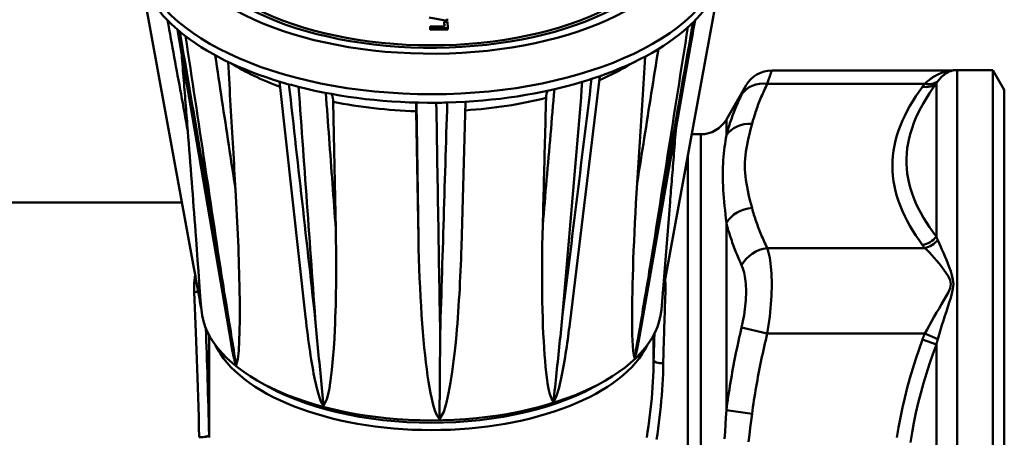
# Model space of a CAD drawing. Extents: x -531 to 682, y -283 to 352.
# Drawn here: x 595 to 645, y -57 to -36 of the extents above; entities that cross this region are included whole.
import ezdxf

# ---------------------------------------------------------------- set-up
doc = ezdxf.new("R2010")
doc.units = 0
doc.layers.add('AM_0', color=7, linetype='CONTINUOUS', lineweight=50)

# ---------------------------------------------------------------- blocks, each defined once
blk = doc.blocks.new('A$C5458336A')
at = {"layer": 'AM_0'}
for p, q in [((87.768, 58.983), (90.477, 44.149)), ((114.207, 42.835), (117.067, 58.477)), ((103.306, 56.647), (102.395, 56.802)), ((102.433, 56.357), (103.172, 56.37)), ((102.438, 56.276), (102.433, 56.357)), ((102.433, 56.27), (102.433, 56.357)), ((103.156, 56.59), (103.316, 56.593)), ((103.172, 56.37), (103.156, 56.59)), ((103.156, 56.504), (103.156, 56.59)), ((103.165, 56.37), (103.156, 56.504)), ((103.306, 56.647), (103.306, 56.734)), ((103.316, 56.593), (103.338, 56.292)), ((115.831, 56.647), (112.982, 40.385)), ((92.36, 40.329), (89.649, 56.198)), ((102.438, 56.19), (102.433, 56.27)), ((103.338, 56.292), (102.438, 56.276)), ((102.438, 56.19), (102.438, 56.276)), ((103.338, 56.206), (102.438, 56.19)), ((103.338, 56.206), (103.338, 56.292)), ((111.029, 53.841), (109.503, 41.304)), ((128.788, 54.128), (119.73, 54.128)), ((130.923, 54.15), (129.121, 54.15)), ((129.121, 54.15), (129.121, 10.85)), ((130.923, 54.15), (130.923, 10.85)), ((131.5, 53.15), (130.923, 54.15)), ((96.135, 41.667), (94.814, 53.566)), ((117.433, 51.65), (118.43, 53.378)), ((119.504, 53.458), (127.472, 53.458)), ((128.061, 45.719), (128.061, 53.475)), ((131.5, 53.15), (131.5, 11.85)), ((101.744, 52.503), (101.848, 45.628)), ((104.235, 52.545), (104.02, 45.183)), ((101.732, 52.064), (101.848, 45.628)), ((117.433, 51.65), (117.433, 50.851)), ((115.683, 50.9), (116.134, 50.9)), ((116.134, 14.1), (116.134, 50.9)), ((115.485, 14.1), (115.485, 49.821)), ((78.096, 47.45), (89.874, 47.45)), ((114.141, 42.017), (114.582, 47.479)), ((117.433, 46.417), (117.433, 36.934)), ((127.472, 45.144), (119.504, 45.144)), ((90.859, 42.017), (90.85, 42.135)), ((118.205, 41.13), (119.504, 40.814)), ((91.25, 35.673), (91.25, 40.739)), ((91.25, 40.739), (91.25, 35.681)), ((113.75, 40.739), (113.75, 39.465)), ((113.75, 39.476), (113.75, 40.739)), ((119.504, 40.814), (127.472, 40.814)), ((128.061, 40.256), (127.354, 40.514)), ((127.472, 40.814), (128.132, 40.53)), ((128.061, 24.744), (128.061, 40.256)), ((117.433, 36.934), (118.732, 36.76))]:
    blk.add_line(p, q, dxfattribs=at)
at = {"layer": 'AM_0', "flags": 128}
for points in [[(90.171, 51.065), (90.129, 51.299), (90.086, 51.532), (90.044, 51.766), (90.001, 51.999), (89.958, 52.233), (89.916, 52.466), (89.873, 52.699), (89.83, 52.933), (89.788, 53.166), (89.745, 53.4), (89.703, 53.633), (89.66, 53.867), (89.617, 54.1), (89.575, 54.334), (89.532, 54.567), (89.49, 54.8), (89.447, 55.034), (89.404, 55.267), (89.362, 55.501), (89.319, 55.734), (89.277, 55.968), (89.234, 56.201), (89.191, 56.435), (89.149, 56.668)], [(115.744, 56.56), (115.671, 56.147), (115.599, 55.733), (115.526, 55.319), (115.454, 54.906), (115.381, 54.492), (115.308, 54.078), (115.236, 53.665), (115.163, 53.251), (115.091, 52.837), (115.018, 52.424), (114.945, 52.01), (114.873, 51.596), (114.8, 51.183), (114.727, 50.769), (114.655, 50.355), (114.582, 49.942), (114.509, 49.528), (114.437, 49.114), (114.364, 48.701), (114.291, 48.287), (114.218, 47.873), (114.146, 47.46), (114.073, 47.046), (114, 46.632), (113.927, 46.219), (113.855, 45.805), (113.782, 45.391), (113.709, 44.977), (113.636, 44.564), (113.563, 44.15)], [(113.563, 44.15), (113.628, 44.556), (113.692, 44.961), (113.756, 45.366), (113.82, 45.772), (113.884, 46.177), (113.948, 46.583), (114.012, 46.988), (114.076, 47.394), (114.14, 47.799), (114.204, 48.205), (114.268, 48.61), (114.332, 49.016), (114.396, 49.421), (114.46, 49.827), (114.524, 50.232), (114.588, 50.638), (114.652, 51.043), (114.716, 51.449), (114.78, 51.854), (114.844, 52.26), (114.908, 52.665), (114.972, 53.071), (115.036, 53.477), (115.1, 53.882), (115.164, 54.288), (115.228, 54.693), (115.292, 55.099), (115.356, 55.504), (115.42, 55.91), (115.484, 56.316)], [(115.85, 56.666), (115.834, 56.583), (115.819, 56.499), (115.804, 56.415), (115.788, 56.332), (115.773, 56.248), (115.758, 56.164), (115.743, 56.081), (115.727, 55.997), (115.712, 55.913), (115.697, 55.83), (115.681, 55.746), (115.666, 55.662), (115.651, 55.579), (115.636, 55.495), (115.62, 55.411), (115.605, 55.328), (115.59, 55.244), (115.574, 55.16), (115.559, 55.077), (115.544, 54.993), (115.529, 54.909), (115.513, 54.826), (115.498, 54.742), (115.483, 54.658)], [(91.882, 43.764), (91.811, 44.175), (91.741, 44.587), (91.67, 44.998), (91.6, 45.409), (91.529, 45.82), (91.458, 46.231), (91.388, 46.642), (91.317, 47.053), (91.247, 47.465), (91.176, 47.876), (91.106, 48.287), (91.035, 48.698), (90.965, 49.109), (90.894, 49.52), (90.824, 49.931), (90.753, 50.342), (90.683, 50.754), (90.612, 51.165), (90.542, 51.576), (90.471, 51.987), (90.401, 52.398), (90.33, 52.809), (90.26, 53.22), (90.189, 53.631), (90.119, 54.043), (90.049, 54.454), (89.978, 54.865), (89.908, 55.276), (89.837, 55.687), (89.767, 56.098)], [(90.061, 55.863), (90.122, 55.46), (90.182, 55.056), (90.243, 54.653), (90.304, 54.25), (90.364, 53.846), (90.425, 53.443), (90.486, 53.04), (90.546, 52.636), (90.607, 52.233), (90.668, 51.83), (90.729, 51.426), (90.789, 51.023), (90.85, 50.62), (90.911, 50.216), (90.971, 49.813), (91.032, 49.41), (91.093, 49.007), (91.154, 48.603), (91.214, 48.2), (91.275, 47.797), (91.336, 47.393), (91.396, 46.99), (91.457, 46.587), (91.518, 46.184), (91.578, 45.78), (91.639, 45.377), (91.7, 44.974), (91.761, 44.571), (91.821, 44.168), (91.882, 43.764)], [(90.171, 51.065), (90.159, 51.223), (90.146, 51.381), (90.134, 51.54), (90.121, 51.699), (90.108, 51.858), (90.096, 52.017), (90.083, 52.177), (90.07, 52.337), (90.058, 52.497), (90.045, 52.657), (90.032, 52.818), (90.019, 52.979), (90.007, 53.141), (89.994, 53.303), (89.981, 53.465), (89.968, 53.627), (89.955, 53.79), (89.942, 53.953), (89.929, 54.116), (89.916, 54.28), (89.903, 54.444), (89.89, 54.608), (89.877, 54.773), (89.864, 54.938)], [(92.589, 48.086), (92.546, 48.37), (92.503, 48.654), (92.461, 48.937), (92.418, 49.221), (92.375, 49.505), (92.332, 49.789), (92.289, 50.073), (92.246, 50.357), (92.203, 50.64), (92.16, 50.924), (92.117, 51.208), (92.074, 51.492), (92.031, 51.776), (91.988, 52.06), (91.945, 52.343), (91.903, 52.627), (91.86, 52.911), (91.817, 53.195), (91.774, 53.479), (91.731, 53.763), (91.688, 54.047), (91.645, 54.33), (91.602, 54.614), (91.559, 54.898)], [(113.99, 55.215), (113.946, 54.933), (113.901, 54.651), (113.856, 54.369), (113.812, 54.087), (113.767, 53.805), (113.722, 53.523), (113.678, 53.241), (113.633, 52.959), (113.588, 52.677), (113.544, 52.395), (113.499, 52.113), (113.454, 51.831), (113.41, 51.549), (113.365, 51.267), (113.32, 50.985), (113.276, 50.703), (113.231, 50.421), (113.186, 50.139), (113.142, 49.857), (113.097, 49.575), (113.052, 49.293), (113.008, 49.012), (112.963, 48.73), (112.918, 48.448)], [(113.315, 54.831), (113.298, 54.555), (113.281, 54.28), (113.264, 54.006), (113.247, 53.733), (113.23, 53.461), (113.213, 53.189), (113.196, 52.919), (113.18, 52.649), (113.163, 52.38), (113.146, 52.112), (113.13, 51.845), (113.113, 51.579), (113.097, 51.313), (113.08, 51.049), (113.064, 50.785), (113.047, 50.522), (113.031, 50.26), (113.015, 49.999), (112.998, 49.738), (112.982, 49.478), (112.966, 49.219), (112.95, 48.961), (112.934, 48.704), (112.918, 48.448)], [(92.589, 48.086), (92.574, 48.346), (92.559, 48.607), (92.544, 48.869), (92.528, 49.131), (92.513, 49.395), (92.498, 49.659), (92.482, 49.924), (92.467, 50.19), (92.451, 50.457), (92.436, 50.725), (92.42, 50.993), (92.404, 51.263), (92.389, 51.533), (92.373, 51.804), (92.357, 52.076), (92.341, 52.349), (92.325, 52.623), (92.309, 52.897), (92.293, 53.173), (92.277, 53.449), (92.261, 53.727), (92.245, 54.005), (92.229, 54.284), (92.212, 54.564)], [(119.504, 53.458), (119.521, 53.51), (119.539, 53.561), (119.555, 53.609), (119.571, 53.656), (119.586, 53.701), (119.601, 53.744), (119.614, 53.784), (119.627, 53.823), (119.64, 53.859), (119.651, 53.893), (119.662, 53.925), (119.672, 53.955), (119.681, 53.982), (119.689, 54.008), (119.697, 54.03), (119.704, 54.051), (119.71, 54.068), (119.715, 54.084), (119.719, 54.097), (119.723, 54.108), (119.726, 54.116), (119.728, 54.122), (119.729, 54.126), (119.729, 54.127)], [(128.788, 54.128), (128.779, 54.126), (128.754, 54.122), (128.717, 54.116), (128.671, 54.107), (128.619, 54.095), (128.563, 54.081), (128.505, 54.066), (128.445, 54.047), (128.384, 54.027), (128.323, 54.005), (128.261, 53.98), (128.198, 53.953), (128.136, 53.924), (128.073, 53.893), (128.011, 53.859), (127.949, 53.823), (127.887, 53.785), (127.825, 53.745), (127.765, 53.703), (127.705, 53.658), (127.645, 53.611), (127.587, 53.562), (127.529, 53.511), (127.472, 53.458)], [(128.132, 53.579), (128.166, 53.624), (128.201, 53.666), (128.236, 53.707), (128.271, 53.746), (128.307, 53.783), (128.344, 53.818), (128.381, 53.852), (128.418, 53.883), (128.455, 53.913), (128.492, 53.941), (128.53, 53.967), (128.567, 53.991), (128.605, 54.014), (128.642, 54.034), (128.679, 54.053), (128.716, 54.07), (128.752, 54.085), (128.786, 54.098), (128.82, 54.109), (128.851, 54.119), (128.878, 54.127), (128.901, 54.132), (128.916, 54.135), (128.921, 54.137)], [(96.627, 41.555), (96.582, 41.951), (96.538, 42.346), (96.493, 42.742), (96.449, 43.138), (96.404, 43.533), (96.36, 43.929), (96.315, 44.325), (96.271, 44.721), (96.226, 45.116), (96.182, 45.512), (96.137, 45.908), (96.093, 46.303), (96.048, 46.699), (96.004, 47.095), (95.959, 47.491), (95.915, 47.886), (95.87, 48.282), (95.826, 48.678), (95.782, 49.074), (95.737, 49.469), (95.693, 49.865), (95.648, 50.261), (95.604, 50.657), (95.56, 51.052), (95.515, 51.448), (95.471, 51.844), (95.427, 52.239), (95.382, 52.635), (95.338, 53.031), (95.294, 53.427)], [(110.611, 53.699), (110.562, 53.302), (110.514, 52.904), (110.465, 52.507), (110.416, 52.11), (110.367, 51.712), (110.318, 51.315), (110.27, 50.917), (110.221, 50.52), (110.172, 50.123), (110.123, 49.725), (110.074, 49.328), (110.026, 48.931), (109.977, 48.533), (109.928, 48.136), (109.879, 47.738), (109.83, 47.341), (109.781, 46.944), (109.732, 46.546), (109.683, 46.149), (109.634, 45.751), (109.586, 45.354), (109.537, 44.957), (109.488, 44.559), (109.439, 44.162), (109.39, 43.765), (109.341, 43.367), (109.292, 42.97), (109.243, 42.572), (109.194, 42.175), (109.145, 41.778)], [(109.145, 41.778), (109.178, 42.17), (109.211, 42.562), (109.244, 42.955), (109.277, 43.347), (109.311, 43.74), (109.344, 44.132), (109.377, 44.525), (109.41, 44.917), (109.443, 45.31), (109.477, 45.702), (109.51, 46.094), (109.543, 46.487), (109.576, 46.879), (109.609, 47.272), (109.643, 47.664), (109.676, 48.057), (109.709, 48.449), (109.742, 48.842), (109.776, 49.234), (109.809, 49.627), (109.842, 50.019), (109.875, 50.412), (109.909, 50.804), (109.942, 51.197), (109.975, 51.59), (110.008, 51.982), (110.042, 52.375), (110.075, 52.767), (110.108, 53.16), (110.141, 53.552)], [(118.43, 53.377), (118.43, 53.376), (118.429, 53.374), (118.427, 53.37), (118.424, 53.364), (118.42, 53.356), (118.416, 53.347), (118.411, 53.336), (118.405, 53.323), (118.398, 53.309), (118.39, 53.293), (118.382, 53.275), (118.373, 53.256), (118.363, 53.235), (118.352, 53.213), (118.341, 53.189), (118.328, 53.163), (118.315, 53.136), (118.302, 53.107), (118.287, 53.077), (118.272, 53.045), (118.256, 53.013), (118.24, 52.978), (118.222, 52.943), (118.205, 52.906)], [(118.733, 51.431), (118.756, 51.517), (118.78, 51.602), (118.805, 51.687), (118.831, 51.772), (118.857, 51.857), (118.884, 51.942), (118.913, 52.027), (118.941, 52.111), (118.971, 52.196), (119.002, 52.281), (119.033, 52.365), (119.065, 52.45), (119.097, 52.534), (119.131, 52.619), (119.165, 52.703), (119.2, 52.787), (119.236, 52.871), (119.272, 52.955), (119.309, 53.039), (119.346, 53.123), (119.385, 53.207), (119.424, 53.291), (119.463, 53.374), (119.504, 53.458)], [(128.061, 45.719), (127.883, 45.957), (127.715, 46.196), (127.556, 46.437), (127.407, 46.679), (127.269, 46.923), (127.141, 47.168), (127.025, 47.414), (126.92, 47.662), (126.828, 47.911), (126.748, 48.161), (126.68, 48.413), (126.626, 48.666), (126.586, 48.919), (126.558, 49.173), (126.545, 49.428), (126.545, 49.683), (126.558, 49.939), (126.586, 50.195), (126.627, 50.451), (126.681, 50.707), (126.748, 50.962), (126.829, 51.217), (126.921, 51.472), (127.026, 51.725), (127.142, 51.978), (127.27, 52.23), (127.408, 52.481), (127.557, 52.731), (127.715, 52.98), (127.884, 53.228), (128.061, 53.475)], [(127.472, 53.458), (127.467, 53.452), (127.462, 53.445), (127.457, 53.439), (127.451, 53.433), (127.446, 53.427), (127.441, 53.421), (127.436, 53.414), (127.431, 53.408), (127.426, 53.402), (127.421, 53.396), (127.416, 53.389), (127.411, 53.383), (127.406, 53.377), (127.401, 53.371), (127.396, 53.364), (127.391, 53.358), (127.386, 53.352), (127.382, 53.346), (127.377, 53.339), (127.372, 53.333), (127.367, 53.327), (127.363, 53.321), (127.358, 53.314), (127.354, 53.308)], [(128.061, 53.475), (128.063, 53.479), (128.066, 53.484), (128.069, 53.488), (128.072, 53.492), (128.075, 53.497), (128.077, 53.501), (128.08, 53.506), (128.083, 53.51), (128.086, 53.514), (128.089, 53.519), (128.092, 53.523), (128.095, 53.527), (128.098, 53.532), (128.101, 53.536), (128.104, 53.54), (128.107, 53.545), (128.11, 53.549), (128.113, 53.553), (128.116, 53.558), (128.119, 53.562), (128.122, 53.566), (128.126, 53.571), (128.129, 53.575), (128.132, 53.579)], [(95.783, 53.297), (95.811, 52.905), (95.839, 52.514), (95.868, 52.122), (95.896, 51.731), (95.924, 51.34), (95.952, 50.948), (95.98, 50.557), (96.008, 50.165), (96.037, 49.774), (96.065, 49.382), (96.093, 48.991), (96.121, 48.6), (96.149, 48.208), (96.177, 47.817), (96.205, 47.425), (96.234, 47.034), (96.262, 46.643), (96.29, 46.251), (96.318, 45.86), (96.346, 45.468), (96.374, 45.077), (96.402, 44.686), (96.43, 44.294), (96.458, 43.903), (96.487, 43.512), (96.515, 43.12), (96.543, 42.729), (96.571, 42.338), (96.599, 41.946), (96.627, 41.555)], [(97.663, 46.11), (97.642, 46.397), (97.621, 46.683), (97.6, 46.97), (97.579, 47.257), (97.558, 47.543), (97.537, 47.83), (97.516, 48.117), (97.495, 48.403), (97.474, 48.69), (97.453, 48.977), (97.432, 49.264), (97.411, 49.55), (97.39, 49.837), (97.369, 50.124), (97.348, 50.41), (97.327, 50.697), (97.306, 50.984), (97.285, 51.27), (97.264, 51.557), (97.243, 51.844), (97.222, 52.13), (97.201, 52.417), (97.18, 52.704), (97.159, 52.991)], [(97.433, 52.939), (97.44, 52.928), (97.448, 52.917), (97.455, 52.906), (97.461, 52.894), (97.468, 52.881), (97.474, 52.868), (97.48, 52.854), (97.486, 52.84), (97.491, 52.825), (97.496, 52.81), (97.501, 52.795), (97.505, 52.78), (97.509, 52.764), (97.512, 52.747), (97.516, 52.729), (97.519, 52.711), (97.522, 52.692), (97.524, 52.672), (97.527, 52.652), (97.529, 52.632), (97.53, 52.611), (97.532, 52.59), (97.533, 52.569), (97.533, 52.548)], [(108.73, 53.179), (108.705, 52.892), (108.68, 52.605), (108.656, 52.318), (108.631, 52.032), (108.606, 51.745), (108.582, 51.458), (108.557, 51.171), (108.533, 50.885), (108.508, 50.598), (108.483, 50.311), (108.459, 50.024), (108.434, 49.737), (108.409, 49.451), (108.385, 49.164), (108.36, 48.877), (108.335, 48.59), (108.311, 48.304), (108.286, 48.017), (108.262, 47.73), (108.237, 47.443), (108.212, 47.157), (108.188, 46.87), (108.163, 46.583), (108.138, 46.296)], [(108.306, 52.739), (108.306, 52.758), (108.307, 52.777), (108.308, 52.796), (108.31, 52.814), (108.312, 52.833), (108.314, 52.851), (108.317, 52.868), (108.319, 52.885), (108.322, 52.902), (108.325, 52.919), (108.329, 52.935), (108.332, 52.95), (108.336, 52.965), (108.34, 52.979), (108.345, 52.992), (108.349, 53.006), (108.354, 53.019), (108.36, 53.032), (108.365, 53.045), (108.371, 53.057), (108.377, 53.069), (108.384, 53.081), (108.391, 53.092), (108.398, 53.103)], [(118.205, 52.906), (118.164, 52.822), (118.125, 52.738), (118.086, 52.653), (118.047, 52.569), (118.01, 52.484), (117.973, 52.399), (117.936, 52.314), (117.901, 52.229), (117.866, 52.144), (117.832, 52.059), (117.798, 51.973), (117.766, 51.888), (117.734, 51.802), (117.703, 51.716), (117.672, 51.63), (117.642, 51.544), (117.613, 51.458), (117.585, 51.372), (117.558, 51.285), (117.531, 51.199), (117.506, 51.112), (117.481, 51.025), (117.457, 50.938), (117.433, 50.851)], [(127.354, 53.308), (127.182, 53.067), (127.019, 52.824), (126.864, 52.58), (126.719, 52.334), (126.583, 52.088), (126.458, 51.839), (126.343, 51.59), (126.239, 51.339), (126.146, 51.087), (126.065, 50.834), (125.996, 50.58), (125.938, 50.326), (125.894, 50.07), (125.862, 49.814), (125.842, 49.558), (125.836, 49.302), (125.842, 49.046), (125.861, 48.79), (125.893, 48.534), (125.938, 48.279), (125.995, 48.024), (126.064, 47.77), (126.145, 47.517), (126.238, 47.265), (126.342, 47.014), (126.457, 46.765), (126.582, 46.516), (126.718, 46.269), (126.863, 46.023), (127.018, 45.778), (127.182, 45.535), (127.354, 45.294)], [(97.663, 46.11), (97.658, 46.368), (97.652, 46.628), (97.647, 46.888), (97.642, 47.149), (97.637, 47.411), (97.631, 47.673), (97.626, 47.937), (97.621, 48.201), (97.615, 48.466), (97.61, 48.732), (97.605, 48.999), (97.599, 49.267), (97.594, 49.535), (97.588, 49.805), (97.583, 50.075), (97.577, 50.346), (97.572, 50.618), (97.567, 50.891), (97.561, 51.165), (97.555, 51.44), (97.55, 51.715), (97.544, 51.992), (97.539, 52.269), (97.533, 52.548)], [(101.732, 52.064), (101.731, 52.096), (101.731, 52.127), (101.73, 52.158), (101.73, 52.187), (101.729, 52.216), (101.729, 52.243), (101.729, 52.268), (101.729, 52.292), (101.729, 52.314), (101.729, 52.336), (101.729, 52.356), (101.729, 52.376), (101.729, 52.395), (101.729, 52.412), (101.729, 52.428), (101.73, 52.443), (101.73, 52.455), (101.731, 52.467), (101.731, 52.476), (101.732, 52.484), (101.732, 52.491), (101.733, 52.497), (101.734, 52.501), (101.734, 52.504)], [(102.945, 40.828), (102.939, 41.217), (102.932, 41.605), (102.926, 41.994), (102.919, 42.383), (102.913, 42.772), (102.906, 43.161), (102.9, 43.55), (102.893, 43.939), (102.886, 44.328), (102.88, 44.716), (102.873, 45.105), (102.867, 45.494), (102.86, 45.883), (102.854, 46.272), (102.847, 46.661), (102.841, 47.05), (102.835, 47.439), (102.828, 47.828), (102.822, 48.217), (102.815, 48.605), (102.809, 48.994), (102.802, 49.383), (102.796, 49.772), (102.79, 50.161), (102.783, 50.55), (102.777, 50.939), (102.77, 51.328), (102.764, 51.717), (102.758, 52.106), (102.751, 52.495)], [(103.305, 52.505), (103.293, 52.115), (103.281, 51.726), (103.269, 51.337), (103.257, 50.948), (103.245, 50.558), (103.234, 50.169), (103.222, 49.78), (103.21, 49.391), (103.198, 49.001), (103.186, 48.612), (103.174, 48.223), (103.162, 47.834), (103.15, 47.444), (103.138, 47.055), (103.126, 46.666), (103.114, 46.277), (103.102, 45.887), (103.09, 45.498), (103.078, 45.109), (103.066, 44.72), (103.054, 44.331), (103.042, 43.941), (103.03, 43.552), (103.018, 43.163), (103.006, 42.774), (102.994, 42.385), (102.982, 41.995), (102.97, 41.606), (102.958, 41.217), (102.945, 40.828)], [(108.306, 52.739), (108.298, 52.461), (108.291, 52.183), (108.284, 51.906), (108.277, 51.63), (108.27, 51.355), (108.263, 51.081), (108.255, 50.808), (108.248, 50.536), (108.241, 50.265), (108.234, 49.994), (108.227, 49.724), (108.22, 49.456), (108.213, 49.188), (108.206, 48.921), (108.2, 48.654), (108.193, 48.389), (108.186, 48.125), (108.179, 47.861), (108.172, 47.598), (108.165, 47.336), (108.159, 47.075), (108.152, 46.815), (108.145, 46.555), (108.138, 46.296)], [(118.732, 47.171), (118.685, 47.347), (118.639, 47.524), (118.594, 47.701), (118.552, 47.878), (118.513, 48.056), (118.477, 48.233), (118.446, 48.411), (118.419, 48.588), (118.398, 48.766), (118.383, 48.944), (118.374, 49.123), (118.371, 49.301), (118.374, 49.479), (118.383, 49.658), (118.398, 49.836), (118.42, 50.014), (118.446, 50.192), (118.478, 50.369), (118.513, 50.546), (118.553, 50.724), (118.595, 50.901), (118.639, 51.078), (118.685, 51.254), (118.732, 51.431)], [(90.171, 51.065), (90.196, 50.749), (90.222, 50.43), (90.247, 50.11), (90.272, 49.789), (90.297, 49.467), (90.322, 49.144), (90.347, 48.823), (90.372, 48.501), (90.397, 48.181), (90.421, 47.862), (90.446, 47.545), (90.47, 47.23), (90.493, 46.918), (90.517, 46.609), (90.54, 46.304), (90.564, 45.987), (90.595, 45.573), (90.631, 45.079), (90.672, 44.535), (90.713, 43.975), (90.753, 43.43), (90.79, 42.934), (90.823, 42.491), (90.85, 42.135)], [(114.582, 47.479), (114.594, 47.622), (114.605, 47.766), (114.617, 47.912), (114.629, 48.059), (114.641, 48.207), (114.653, 48.357), (114.665, 48.508), (114.677, 48.66), (114.69, 48.813), (114.702, 48.968), (114.715, 49.124), (114.727, 49.281), (114.74, 49.439), (114.753, 49.599), (114.766, 49.759), (114.779, 49.92), (114.792, 50.083), (114.805, 50.247), (114.818, 50.411), (114.832, 50.577), (114.845, 50.743), (114.858, 50.91), (114.872, 51.079), (114.886, 51.248)], [(117.433, 50.851), (117.41, 50.707), (117.387, 50.56), (117.364, 50.409), (117.343, 50.253), (117.324, 50.094), (117.306, 49.931), (117.29, 49.763), (117.277, 49.592), (117.266, 49.417), (117.259, 49.238), (117.254, 49.055), (117.253, 48.868), (117.254, 48.678), (117.259, 48.485), (117.266, 48.289), (117.277, 48.09), (117.29, 47.888), (117.306, 47.684), (117.324, 47.477), (117.343, 47.269), (117.364, 47.058), (117.386, 46.846), (117.41, 46.632), (117.433, 46.417)], [(112.794, 39.571), (112.744, 39.721), (112.714, 39.931), (112.693, 40.189), (112.678, 40.466), (112.669, 40.734), (112.663, 40.99), (112.66, 41.266), (112.658, 41.562), (112.659, 41.878), (112.662, 42.212), (112.667, 42.565), (112.674, 42.935), (112.683, 43.322), (112.694, 43.724), (112.707, 44.141), (112.722, 44.573), (112.74, 45.018), (112.759, 45.476), (112.781, 45.945), (112.804, 46.426), (112.83, 46.918), (112.857, 47.419), (112.887, 47.929), (112.918, 48.448)], [(92.589, 48.086), (92.608, 47.767), (92.625, 47.446), (92.642, 47.123), (92.659, 46.799), (92.675, 46.474), (92.69, 46.149), (92.704, 45.824), (92.718, 45.499), (92.731, 45.176), (92.743, 44.854), (92.754, 44.533), (92.764, 44.216), (92.773, 43.9), (92.781, 43.589), (92.788, 43.28), (92.794, 42.954), (92.799, 42.532), (92.803, 42.038), (92.802, 41.502), (92.795, 40.956), (92.78, 40.43), (92.754, 39.957), (92.709, 39.524), (92.621, 39.212)], [(119.504, 45.144), (119.463, 45.227), (119.424, 45.311), (119.385, 45.395), (119.346, 45.478), (119.309, 45.562), (119.272, 45.646), (119.235, 45.73), (119.2, 45.814), (119.165, 45.899), (119.131, 45.983), (119.097, 46.067), (119.064, 46.152), (119.032, 46.236), (119.001, 46.321), (118.971, 46.406), (118.941, 46.49), (118.912, 46.575), (118.884, 46.66), (118.857, 46.745), (118.83, 46.83), (118.804, 46.915), (118.779, 47), (118.755, 47.086), (118.732, 47.171)], [(117.433, 46.417), (117.456, 46.327), (117.48, 46.237), (117.505, 46.147), (117.531, 46.057), (117.558, 45.968), (117.585, 45.878), (117.613, 45.788), (117.642, 45.699), (117.672, 45.609), (117.702, 45.52), (117.733, 45.43), (117.765, 45.341), (117.798, 45.252), (117.832, 45.163), (117.866, 45.073), (117.901, 44.984), (117.936, 44.896), (117.973, 44.807), (118.01, 44.718), (118.047, 44.629), (118.086, 44.541), (118.125, 44.453), (118.164, 44.364), (118.205, 44.276)], [(97.663, 46.11), (97.669, 45.794), (97.674, 45.476), (97.677, 45.156), (97.68, 44.835), (97.682, 44.512), (97.682, 44.189), (97.682, 43.866), (97.68, 43.543), (97.677, 43.221), (97.672, 42.9), (97.666, 42.58), (97.659, 42.263), (97.651, 41.948), (97.64, 41.636), (97.629, 41.327), (97.614, 40.999), (97.593, 40.575), (97.562, 40.078), (97.52, 39.536), (97.467, 38.982), (97.401, 38.445), (97.321, 37.957), (97.212, 37.504), (97.036, 37.156)], [(108.682, 37.364), (108.574, 37.534), (108.5, 37.759), (108.438, 38.028), (108.387, 38.313), (108.346, 38.589), (108.314, 38.85), (108.284, 39.13), (108.256, 39.43), (108.231, 39.749), (108.207, 40.086), (108.186, 40.441), (108.168, 40.813), (108.151, 41.2), (108.137, 41.603), (108.126, 42.02), (108.117, 42.451), (108.111, 42.894), (108.107, 43.35), (108.105, 43.817), (108.107, 44.295), (108.11, 44.782), (108.117, 45.279), (108.126, 45.784), (108.138, 46.296)], [(102.914, 36.48), (102.778, 36.683), (102.678, 36.931), (102.592, 37.219), (102.518, 37.521), (102.458, 37.81), (102.407, 38.082), (102.359, 38.373), (102.312, 38.683), (102.267, 39.011), (102.224, 39.357), (102.182, 39.721), (102.143, 40.1), (102.106, 40.495), (102.07, 40.904), (102.037, 41.327), (102.007, 41.763), (101.978, 42.212), (101.952, 42.671), (101.928, 43.142), (101.907, 43.623), (101.888, 44.112), (101.872, 44.61), (101.858, 45.116), (101.848, 45.628)], [(128.132, 45.549), (128.129, 45.556), (128.126, 45.563), (128.122, 45.57), (128.119, 45.577), (128.116, 45.584), (128.113, 45.591), (128.11, 45.598), (128.107, 45.605), (128.104, 45.612), (128.101, 45.619), (128.098, 45.626), (128.095, 45.634), (128.092, 45.641), (128.089, 45.648), (128.086, 45.655), (128.083, 45.662), (128.08, 45.669), (128.077, 45.676), (128.075, 45.683), (128.072, 45.69), (128.069, 45.698), (128.066, 45.705), (128.063, 45.712), (128.061, 45.719)], [(128.132, 40.53), (128.201, 40.769), (128.271, 41.006), (128.344, 41.242), (128.418, 41.477), (128.492, 41.71), (128.567, 41.941), (128.642, 42.17), (128.716, 42.397), (128.786, 42.624), (128.851, 42.852), (128.901, 43.083), (128.921, 43.318), (128.901, 43.549), (128.851, 43.766), (128.787, 43.974), (128.716, 44.172), (128.642, 44.363), (128.568, 44.55), (128.493, 44.73), (128.418, 44.906), (128.344, 45.076), (128.271, 45.24), (128.201, 45.397), (128.132, 45.549)], [(104.02, 45.183), (104.011, 44.889), (104.001, 44.593), (103.989, 44.296), (103.977, 43.998), (103.964, 43.7), (103.949, 43.401), (103.934, 43.102), (103.917, 42.803), (103.899, 42.505), (103.88, 42.208), (103.86, 41.913), (103.839, 41.618), (103.816, 41.326), (103.792, 41.037), (103.766, 40.746), (103.732, 40.383), (103.685, 39.935), (103.626, 39.427), (103.555, 38.886), (103.471, 38.338), (103.375, 37.809), (103.266, 37.326), (103.124, 36.859), (102.914, 36.48)], [(119.504, 40.814), (119.539, 41.028), (119.571, 41.242), (119.601, 41.458), (119.627, 41.673), (119.651, 41.888), (119.672, 42.1), (119.689, 42.311), (119.704, 42.518), (119.715, 42.722), (119.723, 42.924), (119.728, 43.122), (119.729, 43.315), (119.728, 43.504), (119.723, 43.687), (119.715, 43.864), (119.704, 44.035), (119.689, 44.2), (119.671, 44.357), (119.651, 44.508), (119.627, 44.651), (119.6, 44.786), (119.571, 44.914), (119.539, 45.033), (119.504, 45.144)], [(127.354, 45.294), (127.358, 45.287), (127.363, 45.281), (127.368, 45.275), (127.372, 45.269), (127.377, 45.262), (127.382, 45.256), (127.387, 45.25), (127.391, 45.243), (127.396, 45.237), (127.401, 45.231), (127.406, 45.225), (127.411, 45.218), (127.416, 45.212), (127.421, 45.206), (127.426, 45.2), (127.431, 45.194), (127.436, 45.187), (127.441, 45.181), (127.446, 45.175), (127.451, 45.169), (127.457, 45.163), (127.462, 45.156), (127.467, 45.15), (127.472, 45.144)], [(127.472, 45.144), (127.587, 45.031), (127.705, 44.911), (127.826, 44.783), (127.949, 44.649), (128.073, 44.508), (128.199, 44.36), (128.323, 44.206), (128.446, 44.046), (128.563, 43.878), (128.671, 43.701), (128.754, 43.514), (128.788, 43.313), (128.754, 43.108), (128.67, 42.905), (128.563, 42.703), (128.445, 42.501), (128.322, 42.298), (128.198, 42.092), (128.073, 41.884), (127.948, 41.674), (127.825, 41.462), (127.705, 41.247), (127.587, 41.031), (127.472, 40.814)], [(90.477, 44.149), (90.493, 44.064), (90.508, 43.978), (90.524, 43.893), (90.539, 43.807), (90.555, 43.722), (90.571, 43.636), (90.586, 43.551), (90.602, 43.465), (90.618, 43.38), (90.633, 43.294), (90.649, 43.209), (90.665, 43.123), (90.68, 43.038), (90.696, 42.952), (90.712, 42.867), (90.727, 42.781), (90.743, 42.696), (90.759, 42.61), (90.774, 42.525), (90.79, 42.439), (90.806, 42.354), (90.822, 42.268), (90.837, 42.183), (90.853, 42.097)], [(113.563, 44.15), (113.532, 43.96), (113.5, 43.769), (113.468, 43.578), (113.436, 43.388), (113.404, 43.197), (113.372, 43.006), (113.34, 42.816), (113.308, 42.625), (113.276, 42.434), (113.244, 42.243), (113.212, 42.052), (113.18, 41.861), (113.148, 41.671), (113.116, 41.48), (113.084, 41.289), (113.051, 41.098), (113.019, 40.907), (112.987, 40.716), (112.955, 40.525), (112.923, 40.334), (112.89, 40.143), (112.858, 39.953), (112.826, 39.762), (112.794, 39.571)], [(118.205, 44.276), (118.24, 44.194), (118.272, 44.106), (118.301, 44.013), (118.328, 43.913), (118.352, 43.808), (118.372, 43.698), (118.39, 43.583), (118.405, 43.464), (118.416, 43.339), (118.424, 43.21), (118.429, 43.077), (118.43, 42.94), (118.429, 42.799), (118.424, 42.656), (118.416, 42.51), (118.405, 42.362), (118.39, 42.212), (118.373, 42.059), (118.352, 41.906), (118.328, 41.751), (118.302, 41.595), (118.272, 41.439), (118.24, 41.284), (118.205, 41.13)], [(90.547, 43.765), (90.541, 43.731), (90.536, 43.697), (90.531, 43.662), (90.526, 43.628), (90.521, 43.593), (90.517, 43.559), (90.513, 43.524), (90.51, 43.489), (90.506, 43.454), (90.503, 43.419), (90.501, 43.383), (90.498, 43.348), (90.496, 43.312), (90.495, 43.276), (90.493, 43.24), (90.492, 43.204), (90.491, 43.168), (90.491, 43.132), (90.491, 43.096), (90.491, 43.059), (90.492, 43.022), (90.493, 42.985), (90.494, 42.949), (90.496, 42.911)], [(91.882, 43.764), (91.913, 43.575), (91.943, 43.385), (91.974, 43.196), (92.004, 43.006), (92.035, 42.817), (92.066, 42.627), (92.096, 42.438), (92.127, 42.248), (92.158, 42.058), (92.189, 41.869), (92.219, 41.679), (92.25, 41.489), (92.281, 41.299), (92.312, 41.11), (92.343, 40.92), (92.373, 40.73), (92.404, 40.54), (92.435, 40.35), (92.466, 40.161), (92.497, 39.971), (92.528, 39.781), (92.559, 39.591), (92.59, 39.402), (92.621, 39.212)], [(114.351, 42.973), (114.352, 42.997), (114.352, 43.02), (114.353, 43.044), (114.353, 43.067), (114.354, 43.091), (114.354, 43.114), (114.354, 43.138), (114.354, 43.161), (114.353, 43.185), (114.353, 43.208), (114.352, 43.231), (114.352, 43.254), (114.351, 43.278), (114.35, 43.301), (114.349, 43.324), (114.348, 43.347), (114.347, 43.37), (114.345, 43.393), (114.344, 43.416), (114.342, 43.439), (114.34, 43.462), (114.338, 43.485), (114.336, 43.507), (114.334, 43.53)], [(114.234, 39.323), (114.238, 39.483), (114.243, 39.643), (114.247, 39.802), (114.252, 39.96), (114.257, 40.118), (114.261, 40.275), (114.266, 40.431), (114.271, 40.587), (114.276, 40.742), (114.28, 40.897), (114.285, 41.05), (114.29, 41.203), (114.295, 41.356), (114.3, 41.507), (114.305, 41.658), (114.31, 41.807), (114.315, 41.956), (114.32, 42.104), (114.325, 42.251), (114.33, 42.398), (114.335, 42.543), (114.341, 42.687), (114.346, 42.831), (114.351, 42.973)], [(97.036, 37.156), (96.957, 37.285), (96.892, 37.431), (96.836, 37.585), (96.784, 37.753), (96.734, 37.931), (96.688, 38.115), (96.646, 38.298), (96.607, 38.476), (96.573, 38.643), (96.542, 38.804), (96.511, 38.971), (96.481, 39.145), (96.45, 39.325), (96.42, 39.511), (96.39, 39.702), (96.36, 39.9), (96.331, 40.103), (96.302, 40.311), (96.273, 40.525), (96.245, 40.743), (96.217, 40.967), (96.189, 41.196), (96.162, 41.429), (96.135, 41.667)], [(96.627, 41.555), (96.644, 41.372), (96.661, 41.189), (96.678, 41.006), (96.695, 40.822), (96.712, 40.639), (96.728, 40.456), (96.745, 40.273), (96.762, 40.09), (96.779, 39.906), (96.796, 39.723), (96.813, 39.54), (96.831, 39.356), (96.848, 39.173), (96.865, 38.99), (96.882, 38.806), (96.899, 38.623), (96.916, 38.44), (96.933, 38.256), (96.95, 38.073), (96.967, 37.89), (96.984, 37.706), (97.001, 37.523), (97.018, 37.34), (97.036, 37.156)], [(109.145, 41.778), (109.126, 41.594), (109.106, 41.41), (109.087, 41.226), (109.068, 41.043), (109.049, 40.859), (109.03, 40.675), (109.011, 40.491), (108.991, 40.307), (108.972, 40.123), (108.953, 39.939), (108.934, 39.755), (108.914, 39.571), (108.895, 39.387), (108.876, 39.203), (108.856, 39.019), (108.837, 38.835), (108.818, 38.651), (108.799, 38.467), (108.779, 38.283), (108.76, 38.099), (108.74, 37.915), (108.721, 37.731), (108.702, 37.547), (108.682, 37.364)], [(109.503, 41.304), (109.485, 41.159), (109.466, 41.006), (109.445, 40.846), (109.423, 40.681), (109.4, 40.511), (109.376, 40.337), (109.35, 40.16), (109.324, 39.981), (109.296, 39.8), (109.267, 39.619), (109.238, 39.438), (109.207, 39.258), (109.175, 39.081), (109.142, 38.906), (109.108, 38.735), (109.074, 38.569), (109.038, 38.408), (109.002, 38.253), (108.962, 38.095), (108.917, 37.932), (108.867, 37.772), (108.814, 37.623), (108.755, 37.486), (108.682, 37.364)], [(118.205, 41.13), (118.164, 40.957), (118.125, 40.785), (118.086, 40.612), (118.047, 40.439), (118.01, 40.266), (117.973, 40.092), (117.936, 39.918), (117.901, 39.744), (117.866, 39.57), (117.831, 39.396), (117.798, 39.221), (117.765, 39.046), (117.733, 38.871), (117.702, 38.696), (117.672, 38.521), (117.642, 38.345), (117.613, 38.169), (117.585, 37.993), (117.557, 37.817), (117.531, 37.641), (117.505, 37.464), (117.48, 37.288), (117.456, 37.111), (117.433, 36.934)], [(102.945, 40.828), (102.944, 40.647), (102.943, 40.466), (102.942, 40.285), (102.94, 40.103), (102.939, 39.922), (102.938, 39.741), (102.936, 39.56), (102.935, 39.379), (102.934, 39.198), (102.933, 39.016), (102.931, 38.835), (102.93, 38.654), (102.929, 38.473), (102.927, 38.292), (102.926, 38.11), (102.925, 37.929), (102.924, 37.748), (102.922, 37.567), (102.921, 37.385), (102.92, 37.204), (102.918, 37.023), (102.917, 36.842), (102.916, 36.661), (102.914, 36.48)], [(112.982, 40.385), (112.975, 40.348), (112.969, 40.312), (112.962, 40.275), (112.955, 40.238), (112.948, 40.201), (112.941, 40.164), (112.934, 40.127), (112.927, 40.09), (112.919, 40.054), (112.912, 40.018), (112.904, 39.983), (112.897, 39.948), (112.889, 39.913), (112.882, 39.879), (112.874, 39.846), (112.866, 39.814), (112.858, 39.783), (112.85, 39.751), (112.841, 39.719), (112.832, 39.688), (112.823, 39.657), (112.813, 39.627), (112.804, 39.598), (112.794, 39.571)], [(113.792, 40.818), (113.79, 40.763), (113.788, 40.708), (113.786, 40.653), (113.785, 40.598), (113.783, 40.542), (113.781, 40.487), (113.779, 40.431), (113.778, 40.376), (113.776, 40.32), (113.774, 40.264), (113.772, 40.208), (113.771, 40.153), (113.769, 40.097), (113.767, 40.04), (113.766, 39.984), (113.764, 39.928), (113.762, 39.872), (113.76, 39.816), (113.759, 39.759), (113.757, 39.703), (113.755, 39.646), (113.754, 39.59), (113.752, 39.533), (113.75, 39.476)], [(118.732, 36.76), (118.755, 36.931), (118.779, 37.101), (118.804, 37.271), (118.83, 37.441), (118.856, 37.611), (118.884, 37.781), (118.912, 37.951), (118.941, 38.12), (118.971, 38.29), (119.001, 38.459), (119.032, 38.628), (119.064, 38.797), (119.097, 38.966), (119.131, 39.135), (119.165, 39.304), (119.2, 39.472), (119.235, 39.64), (119.272, 39.809), (119.309, 39.977), (119.346, 40.144), (119.385, 40.312), (119.424, 40.479), (119.463, 40.647), (119.504, 40.814)], [(127.354, 40.514), (127.182, 40.032), (127.018, 39.546), (126.864, 39.057), (126.718, 38.565), (126.583, 38.071), (126.457, 37.574), (126.342, 37.075), (126.238, 36.573), (126.146, 36.07), (126.065, 35.564)], [(127.472, 40.814), (127.467, 40.801), (127.462, 40.789), (127.457, 40.777), (127.451, 40.764), (127.446, 40.752), (127.441, 40.739), (127.436, 40.727), (127.431, 40.715), (127.426, 40.702), (127.421, 40.69), (127.416, 40.677), (127.411, 40.665), (127.406, 40.652), (127.401, 40.64), (127.396, 40.627), (127.391, 40.615), (127.386, 40.602), (127.382, 40.59), (127.377, 40.577), (127.372, 40.564), (127.367, 40.552), (127.363, 40.539), (127.358, 40.527), (127.354, 40.514)], [(128.061, 40.256), (128.063, 40.267), (128.066, 40.279), (128.069, 40.29), (128.072, 40.302), (128.075, 40.313), (128.077, 40.325), (128.08, 40.336), (128.083, 40.348), (128.086, 40.359), (128.089, 40.371), (128.092, 40.382), (128.095, 40.394), (128.098, 40.405), (128.101, 40.416), (128.104, 40.428), (128.107, 40.439), (128.11, 40.451), (128.113, 40.462), (128.116, 40.473), (128.119, 40.485), (128.122, 40.496), (128.126, 40.508), (128.129, 40.519), (128.132, 40.53)], [(92.621, 39.212), (92.605, 39.25), (92.591, 39.288), (92.578, 39.327), (92.565, 39.369), (92.553, 39.411), (92.541, 39.455), (92.529, 39.498), (92.518, 39.541), (92.508, 39.584), (92.497, 39.629), (92.487, 39.674), (92.476, 39.721), (92.466, 39.769), (92.456, 39.817), (92.446, 39.867), (92.436, 39.917), (92.426, 39.967), (92.416, 40.018), (92.407, 40.07), (92.397, 40.122), (92.388, 40.173), (92.378, 40.225), (92.369, 40.277), (92.36, 40.329)], [(126.748, 35.301), (126.828, 35.806), (126.921, 36.309), (127.025, 36.81), (127.141, 37.31), (127.269, 37.807), (127.407, 38.302), (127.556, 38.794), (127.715, 39.284), (127.883, 39.772), (128.061, 40.256)], [(113.75, 39.465), (113.748, 39.196), (113.741, 38.925), (113.731, 38.652), (113.716, 38.377), (113.698, 38.101), (113.677, 37.823), (113.652, 37.543), (113.624, 37.263), (113.593, 36.981), (113.56, 36.699), (113.525, 36.417), (113.487, 36.133), (113.447, 35.85), (113.405, 35.565)], [(113.75, 39.476), (113.75, 39.476), (113.75, 39.475), (113.75, 39.475), (113.75, 39.474), (113.75, 39.474), (113.75, 39.473), (113.75, 39.473), (113.75, 39.472), (113.75, 39.472), (113.75, 39.472), (113.75, 39.471), (113.75, 39.471), (113.75, 39.47), (113.75, 39.47), (113.75, 39.469), (113.75, 39.469), (113.75, 39.468), (113.75, 39.468), (113.75, 39.468), (113.75, 39.467), (113.75, 39.467), (113.75, 39.466), (113.75, 39.466), (113.75, 39.465)], [(113.899, 35.453), (113.939, 35.735), (113.978, 36.016), (114.015, 36.296), (114.049, 36.576), (114.081, 36.855), (114.111, 37.134), (114.138, 37.412), (114.162, 37.689), (114.183, 37.965), (114.201, 38.239), (114.215, 38.512), (114.225, 38.783), (114.231, 39.052), (114.233, 39.319)], [(114.233, 39.319), (114.233, 39.319), (114.233, 39.319), (114.233, 39.32), (114.233, 39.32), (114.233, 39.32), (114.233, 39.32), (114.233, 39.32), (114.233, 39.32), (114.233, 39.321), (114.233, 39.321), (114.233, 39.321), (114.233, 39.321), (114.233, 39.321), (114.233, 39.321), (114.233, 39.322), (114.233, 39.322), (114.233, 39.322), (114.233, 39.322), (114.233, 39.322), (114.233, 39.322), (114.233, 39.323), (114.233, 39.323), (114.234, 39.323), (114.234, 39.323)], [(117.433, 36.934), (117.41, 36.575), (117.387, 36.214), (117.364, 35.85), (117.343, 35.485)], [(118.553, 35.346), (118.595, 35.7), (118.639, 36.053), (118.685, 36.407), (118.732, 36.76)], [(91.25, 35.555), (91.25, 35.673)]]:
    blk.add_lwpolyline(points, dxfattribs=at)
at = {"layer": 'AM_0'}
for centre, radius, start, end in [((119.73, 52.628), 1.5, 90, 150), ((128.788, 55.128), 1, 270, 277.6606), ((129.121, 52.65), 1.5, 90, 97.6606), ((116.134, 52.4), 1.5, 270, 330)]:
    blk.add_arc(centre, radius, start, end, dxfattribs=at)
for centre, major_axis, ratio, start_param, end_param in [((102.5, 61.651), (13.35, 0), 0.5, 0.186737, 6.245965), ((102.5, 61.651), (12.75, 0), 0.5, 0.06695, 6.28738), ((102.5, 60.352), (-14.85, 0), 0.5, 0, 3.047124), ((102.5, 59.919), (14.85, 0), 0.5, 5.813818, 6.283185), ((102.5, 59.919), (-14.85, 0), 0.5, 0.054231, 0.540512), ((102.5, 59.919), (14.85, 0), 0.5, 5.290219, 5.7765), ((102.5, 59.919), (14.85, 0), 0.5, 5.7765, 5.813818), ((102.5, 59.919), (14.85, 0), 0.5, 3.682105, 3.719422), ((102.5, 59.919), (14.85, 0), 0.5, 3.719422, 4.205703), ((102.5, 58.535), (12.965, 0), 0.5, 3.815692, 4.080609), ((102.5, 58.535), (12.965, 0), 0.5, 5.427948, 5.609086), ((102.5, 59.919), (14.85, 0), 0.5, 4.205703, 4.243021), ((102.5, 59.919), (14.85, 0), 0.5, 4.76662, 5.252901), ((102.5, 59.919), (14.85, 0), 0.5, 5.252901, 5.290219), ((119.504, 52.159), (-1.349, 0.656), 0.841496, 5.100896, 6.201033), ((127.354, 54.174), (0.807, -0.59), 0.813357, 5.248984, 6.101434), ((127.472, 54.324), (0.758, -0.652), 0.795571, 5.3125, 6.113422), ((102.5, 59.919), (14.85, 0), 0.5, 4.243021, 4.729302), ((102.5, 58.535), (12.965, 0), 0.5, 4.319238, 4.653085), ((102.5, 59.919), (14.85, 0), 0.5, 4.729302, 4.76662), ((102.5, 58.535), (12.965, 0), 0.5, 4.845602, 5.176684), ((118.732, 50.132), (-1.449, 0.387), 0.85839, 4.937978, 6.000795), ((118.732, 45.872), (-1.449, -0.387), 0.85839, 4.4868, 5.549616), ((127.354, 46.16), (0.807, 0.59), 0.813357, 4.175794, 5.028243), ((127.472, 46.01), (-0.758, -0.652), 0.795571, 0.970685, 1.771607), ((119.504, 43.845), (-1.349, -0.656), 0.841496, 4.323882, 5.424019), ((90.496, 43.26), (0.499, 0.023), 0.696028, 4.67982, 5.095155), ((90.348, 32.5), (0.27, -14.95), 0.031244, 1.777033, 2.340629), ((114.275, 43.198), (-0.4, 0.015), 0.567286, 1.483895, 1.782817), ((102.5, 42.252), (11.65, 0), 0.5, 3.181976, 6.242802), ((90.848, 32.509), (-0.27, 15.45), 0.030233, 4.918662, 5.300224), ((102.5, 41.559), (-11.25, 0), 0.5, 0.234363, 2.90723), ((114.15, 39.469), (-0.4, 0.012), 0.367936, 0.03251, 1.791878), ((114.15, 39.465), (-0.4, 0), 0.373163, 0.000701, 1.781216), ((102.5, 41.905), (-11.196, 0), 0.5, 0.692045, 2.449547), ((90.75, 35.672), (0.5, 0.012), 0.205275, 4.707502, 6.252299), ((90.75, 35.672), (0.5, 0), 0.20533, 4.712284, 6.282521), ((90.75, 35.672), (0.5, 0), 0.5, 0.000751, 0.034907)]:
    blk.add_ellipse(centre, major_axis=major_axis, ratio=ratio, start_param=start_param, end_param=end_param, dxfattribs=at)
blk.add_ellipse((102.5, 61.651), major_axis=(12.5, 0), ratio=0.5, dxfattribs=at)

msp = doc.modelspace()

# ---------------------------------------------------------------- block references
at = {"layer": 'AM_0'}
msp.add_blockref('A$C5458336A', (513.154, -92.861), dxfattribs=at)

doc.saveas('drawing.dxf')
